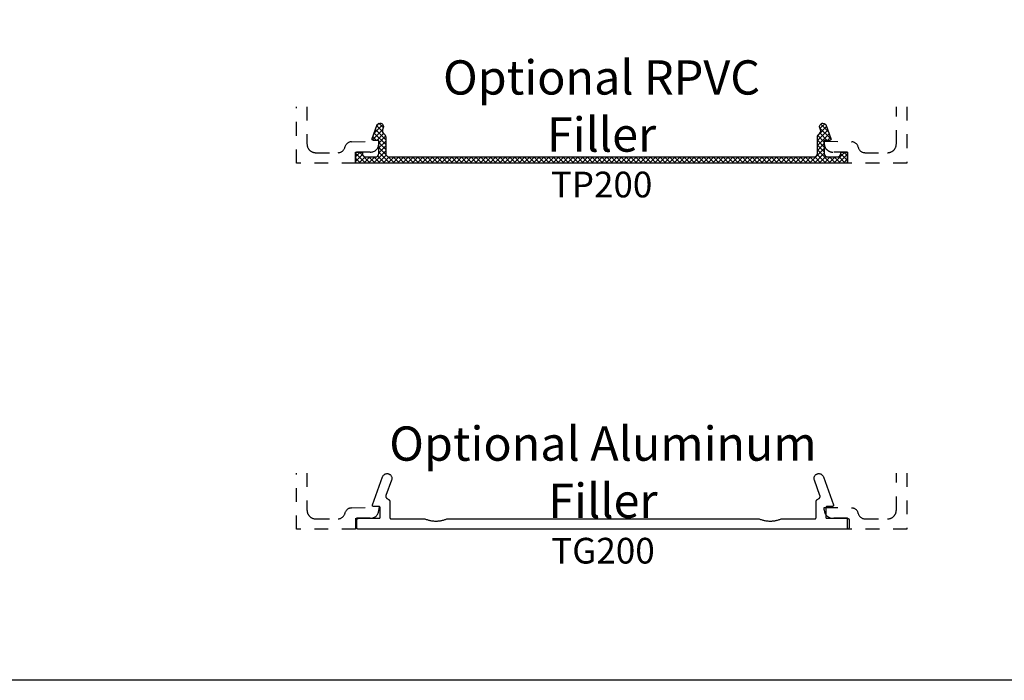
# Model space of a CAD drawing. Units: inches. Extents: x 0 to 228, y -1 to 43.
# Drawn here: x 54 to 61, y 0 to 5 of the extents above; entities that cross this region are included whole.
import ezdxf
from ezdxf.enums import TextEntityAlignment as Align

# ---------------------------------------------------------------- set-up
doc = ezdxf.new("R2010")
doc.units = ezdxf.units.IN
doc.header["$LTSCALE"] = 0.5
doc.header["$MEASUREMENT"] = 0
doc.linetypes.add('HIDDEN2', pattern=[0.1875, 0.125, -0.0625])
for name, color, linetype in [('Arcadia-Hidden', 1, 'HIDDEN2'), ('Arcadia-Profile', 5, 'Continuous'), ('Arcadia-Shade', 8, 'Continuous'), ('Arcadia-Text', 3, 'Continuous')]:
    doc.layers.add(name, color=color, linetype=linetype)
doc.layers.add('Arcadia-Mview', color=6, linetype='Continuous', plot=False)
doc.styles.get("Standard").update_dxf_attribs({"font": 'ARIALN.TTF'})

msp = doc.modelspace()

# ---------------------------------------------------------------- hatches: boundary and pattern name
at = {"layer": 'Arcadia-Shade', "lineweight": -3}
h = msp.add_hatch(dxfattribs=at)
h.set_pattern_fill('ANSI37', color=256, scale=0.2)
h.set_pattern_definition([(45, (77.87347403601467, -508.8020919028745), (-0.01767766952966369, 0.01767766952966369), []), (135, (77.87347403601467, -508.8020919028745), (-0.01767766952966369, -0.01767766952966369), [])])
edge = h.paths.add_edge_path()
edge.add_arc((56.76847860874154, 3.843193595256485), 0.02500000000112124, 180.0000000000122, 269.9999999999837)
edge.add_line((56.76847860874153, 3.818193595255366), (59.86851860887863, 3.818193595255366))
edge.add_arc((59.86851860887862, 3.843193595256477), 0.02500000000111147, 270.0000000000326, 360.0000000000061)
edge.add_line((59.89351860887973, 3.84319359525648), (59.89351860887977, 3.964193595261804))
edge.add_arc((59.91851860888087, 3.964193595261781), 0.02500000000109281, 121.11675574344909, 179.9999999999481, ccw=False)
edge.add_arc((59.89267942307979, 4.006999394838025), 0.02500000000114598, 301.1167557435297, 380.0611101861602)
edge.add_line((59.91616260549563, 4.015574949845245), (59.91066919122883, 4.030618040257878))
edge.add_arc((59.93415237364466, 4.039193595265115), 0.02500000000114646, 90.00000000006509, 200.0611101862021, ccw=False)
edge.add_arc((59.9341523736446, 4.039193595265128), 0.02500000000113278, 20.061110186060773, 89.9999999999186, ccw=False)
edge.add_line((59.95763555606044, 4.047769150272302), (59.99238059284649, 3.952623817263998))
edge.add_arc((59.98298731988018, 3.949193595261125), 0.01000000000043352, -90.00000000004081, 20.061110186117503, ccw=False)
edge.add_line((59.98298731988017, 3.93919359526069), (59.94351860888198, 3.93919359526069))
edge.add_line((59.94351860888198, 3.93919359526069), (59.94351860888194, 3.84319359525648))
edge.add_arc((59.96851860888305, 3.843193595256476), 0.02500000000110703, 179.9999999999898, 270.0000000000163)
edge.add_line((59.96851860888306, 3.818193595255366), (60.03851860888616, 3.818193595255366))
edge.add_arc((60.03851860888616, 3.843193595256484), 0.02500000000111857, 270.0000000000163, 359.9999999999898)
edge.add_line((60.06351860888727, 3.84319359525648), (60.06351860888728, 3.853193595256926))
edge.add_line((60.06351860888728, 3.853193595256926), (60.11351860888949, 3.853193595256926))
edge.add_line((60.11351860888949, 3.853193595256926), (60.11351860888949, 3.77319359525336))
edge.add_line((60.11351860888949, 3.77319359525336), (56.52347860873067, 3.77319359525336))
edge.add_line((56.52347860873067, 3.77319359525336), (56.52347860873067, 3.853193595256926))
edge.add_line((56.52347860873067, 3.853193595256926), (56.57347860873288, 3.853193595256926))
edge.add_line((56.57347860873288, 3.853193595256926), (56.57347860873287, 3.84319359525648))
edge.add_arc((56.59847860873398, 3.843193595256476), 0.02500000000110703, 179.9999999999898, 270.0000000000163)
edge.add_line((56.59847860873398, 3.818193595255366), (56.6684786087371, 3.818193595255366))
edge.add_arc((56.6684786087371, 3.843193595256469), 0.02500000000110347, 270, 360.0000000000244)
edge.add_line((56.6934786087382, 3.84319359525648), (56.69347860873818, 3.93919359526069))
edge.add_line((56.69347860873818, 3.93919359526069), (56.65400989773998, 3.93919359526069))
edge.add_arc((56.65400989773998, 3.949193595261125), 0.01000000000043544, 159.9388898138825, 270.0000000000407, ccw=False)
edge.add_line((56.64461662477366, 3.952623817263998), (56.67936166155971, 4.047769150272302))
edge.add_arc((56.70284484397555, 4.039193595265134), 0.02500000000112938, 90.00000000008151, 159.9388898139526, ccw=False)
edge.add_arc((56.70284484397548, 4.039193595265113), 0.02500000000114788, -20.061110186198277, 89.99999999993491, ccw=False)
edge.add_line((56.72632802639131, 4.030618040257878), (56.72083461212452, 4.015574949845245))
edge.add_arc((56.74431779454036, 4.006999394838033), 0.02500000000114461, 159.938889813857, 238.8832442565077)
edge.add_arc((56.71847860873928, 3.964193595261793), 0.02500000000109202, 2.6489033189136535e-11, 58.883244256509784, ccw=False)
edge.add_line((56.74347860874038, 3.964193595261804), (56.74347860874042, 3.84319359525648))

# ---------------------------------------------------------------- linework, layer by layer
at = {"layer": 'Arcadia-Hidden'}
for points in [[(56.16936948257739, 4.183230212376998), (56.16936948257739, 3.91319359525346, 0.414213562373145), (56.23336948257739, 3.849193595253382), (56.39659549500394, 3.849193595253382, 0.3543884768345326), (56.44551282436979, 3.88884492926627, -0.347782266507431), (56.49325400867886, 3.92848242819332), (56.69347860873066, 3.933193595253442), (56.69347860873066, 3.915193595253413, -0.4142135623730118), (56.63147860873067, 3.853193595253515), (56.52347860873067, 3.853193595253515), (56.52347860873067, 3.77319359525336), (56.0933694825774, 3.77319359525336), (56.0933694825774, 4.183230212376998)], [(60.54536448257741, 4.183230212376998), (60.54536448257741, 3.77319359525336), (60.11342860873066, 3.77319359525336), (60.11342860873066, 3.853193595253515), (60.00542860873068, 3.853193595253515, -0.4142135623731034), (59.94342860873067, 3.915193595253413), (59.94342860873067, 3.933193595253442), (60.14365320878247, 3.92848242819332, -0.3477822665074089), (60.19139439309154, 3.888844929266497, 0.3543884768345817), (60.24031172245739, 3.849193595253382), (60.40536448257743, 3.849193595253382, 0.4142135623731034), (60.46936448257739, 3.91319359525346), (60.46936448257739, 4.183230212376998)], [(56.16936948257739, 1.511909138417082), (56.16936948257739, 1.241872521293544, 0.414213562373145), (56.23336948257739, 1.177872521293466), (56.39659549500394, 1.177872521293466, 0.3543884768345326), (56.44551282436979, 1.217523855306354, -0.347782266507431), (56.49325400867886, 1.257161354233403), (56.69347860873066, 1.261872521293526), (56.69347860873066, 1.243872521293497, -0.4142135623730118), (56.63147860873067, 1.181872521293599), (56.52347860873067, 1.181872521293599), (56.52347860873067, 1.101872521293444), (56.0933694825774, 1.101872521293444), (56.0933694825774, 1.511909138417082)], [(60.54536448257741, 1.511909138417082), (60.54536448257741, 1.101872521293444), (60.11342860873066, 1.101872521293444), (60.11342860873066, 1.181872521293599), (60.00542860873068, 1.181872521293599, -0.4142135623731034), (59.94342860873067, 1.243872521293497), (59.94342860873067, 1.261872521293526), (60.14365320878247, 1.257161354233403, -0.3477822665074089), (60.19139439309154, 1.217523855306581, 0.3543884768345817), (60.24031172245739, 1.177872521293466), (60.40536448257743, 1.177872521293466, 0.4142135623731034), (60.46936448257739, 1.241872521293544), (60.46936448257739, 1.511909138417082)]]:
    msp.add_lwpolyline(points, format="xyb", dxfattribs=at)
at = {"layer": 'Arcadia-Mview', "lineweight": -3}
msp.add_lwpolyline([(38, 37.31832558586399), (70, 37.31832558586399), (70, 0), (38, 0)], close=True, dxfattribs=at)
at = {"layer": 'Arcadia-Profile'}
msp.add_lwpolyline([(56.74347860874042, 3.84319359525648, 0.4142135623729699), (56.76847860874153, 3.818193595255366), (59.86851860887863, 3.818193595255366, 0.4142135623729912), (59.89351860887973, 3.84319359525648), (59.89351860887977, 3.964193595261804, -0.2627333462023306), (59.90559901598036, 3.98559649504989, 0.3587626122717837), (59.91616260549563, 4.015574949845245), (59.91066919122883, 4.030618040257878, -0.5209059988298433), (59.93415237364464, 4.064193595266261, -0.3150056621110768), (59.95763555606044, 4.047769150272302), (59.99238059284649, 3.952623817263998, -0.520905998829885), (59.98298731988017, 3.93919359526069), (59.94351860888198, 3.93919359526069), (59.94351860888194, 3.84319359525648, 0.4142135623731993), (59.96851860888306, 3.818193595255366), (60.03851860888616, 3.818193595255366, 0.4142135623729028), (60.06351860888727, 3.84319359525648), (60.06351860888728, 3.853193595256926), (60.11351860888949, 3.853193595256926), (60.11351860888949, 3.77319359525336), (56.52347860873067, 3.77319359525336), (56.52347860873067, 3.853193595256926), (56.57347860873288, 3.853193595256926), (56.57347860873287, 3.84319359525648, 0.4142135623731952), (56.59847860873398, 3.818193595255366), (56.6684786087371, 3.818193595255366, 0.4142135623731783), (56.6934786087382, 3.84319359525648), (56.69347860873818, 3.93919359526069), (56.65400989773998, 3.93919359526069, -0.5209059988298784), (56.64461662477366, 3.952623817263998), (56.67936166155971, 4.047769150272302, -0.3150056621111791), (56.70284484397551, 4.064193595266261, -0.520905998829767), (56.72632802639131, 4.030618040257878), (56.72083461212452, 4.015574949845245, 0.3587626122718063), (56.73139820163981, 3.98559649504989, -0.2627333462022935), (56.74347860874038, 3.964193595261804)], format="xyb", close=True, dxfattribs=at)
msp.add_lwpolyline([(60.11395989089496, 1.101872521293444), (56.54391989089495, 1.101872521293444), (56.54339653089497, 1.101886225943531), (56.54287460589495, 1.101927302343483), (56.54235554589494, 1.101995637893424), (56.54184077389496, 1.102091045293491), (56.54133170089494, 1.102213262993473), (56.54082972089495, 1.102361956093432), (56.54033621189495, 1.102536716993427), (56.53985252489494, 1.102737066693521), (56.53937998589495, 1.102962456293426), (56.53891989089496, 1.103212267293429), (56.53847350089495, 1.103485815293425), (56.53804203789494, 1.103782351293489), (56.53762668689495, 1.104101061293477), (56.53722858489496, 1.104441073293515), (56.53684882289494, 1.104801453293476), (56.53648844289495, 1.105181215293442), (56.53614843089494, 1.105579317293518), (56.53582972089495, 1.105994668293533), (56.53553318489494, 1.10642613129346), (56.53525963689495, 1.10687252129344), (56.53500982589495, 1.107332616293434), (56.53478443629496, 1.107805155293477), (56.53458408659495, 1.108288842293518), (56.53440932569495, 1.108782351293485), (56.53426063259494, 1.109284331293452), (56.53413841489495, 1.109793404293441), (56.53404300749494, 1.110308176293529), (56.53397467194495, 1.110827236293517), (56.53393359554494, 1.111349161293447), (56.53391989089496, 1.111872521293435), (56.53391989089496, 1.171872521293494), (56.53393359554494, 1.172395881293482), (56.53397467194495, 1.172917801293465), (56.53404300749494, 1.173436861293453), (56.53413841489495, 1.173951641293456), (56.53426063259494, 1.174460711293477), (56.53440932569495, 1.174962691293445), (56.53458408659495, 1.175456201293514), (56.53478443629496, 1.175939891293524), (56.53500982589495, 1.176412421293435), (56.53525963689495, 1.17687252129349), (56.53553318489494, 1.177318911293469), (56.53582972089495, 1.177750371293428), (56.53614843089494, 1.178165721293453), (56.53648844289495, 1.178563831293445), (56.53684882289494, 1.178943591293432), (56.53722858489496, 1.179303971293507), (56.53762668689495, 1.179643981293452), (56.53804203789494, 1.17996269129344), (56.53847350089495, 1.180259231293462), (56.53891989089496, 1.180532771293429), (56.53937998589495, 1.18078259129345), (56.53985252489494, 1.181007971293525), (56.54033621189495, 1.181208321293525), (56.54082972089495, 1.181383091293469), (56.54133170089494, 1.181531781293529), (56.54184077389496, 1.181654001293509), (56.54235554589494, 1.181749401293473), (56.54287460589495, 1.181817741293457), (56.54339653089497, 1.181858821293531), (56.54391989089495, 1.181872521293485), (56.69391989089493, 1.181872521293485), (56.69444329089495, 1.181886221293439), (56.69496519089495, 1.181927301293513), (56.69548419089494, 1.181995641293497), (56.69599899089494, 1.182091041293461), (56.69650809089495, 1.182213261293441), (56.69701009089496, 1.182361951293501), (56.69750359089497, 1.182536721293445), (56.69798729089493, 1.182737071293445), (56.69845979089493, 1.18296245129352), (56.69891989089496, 1.183212271293428), (56.69936629089494, 1.183485811293508), (56.69979779089496, 1.18378235129353), (56.70021309089495, 1.184101061293518), (56.70061119089493, 1.184441071293463), (56.70099099089495, 1.184801451293424), (56.70135129089496, 1.185181211293525), (56.70169139089495, 1.185579321293517), (56.70201009089496, 1.185994671293429), (56.70230659089495, 1.186426131293501), (56.70258019089496, 1.186872521293481), (56.70282999089497, 1.187332621293535), (56.70305539089495, 1.187805151293446), (56.70325569089496, 1.188288841293456), (56.70343049089493, 1.188782351293526), (56.70357919089494, 1.189284331293493), (56.70370139089496, 1.189793401293514), (56.70379679089496, 1.190308181293517), (56.70386509089494, 1.190827241293505), (56.70390619089497, 1.191349161293488), (56.70391989089495, 1.191872521293476), (56.70391989089495, 1.257872521293507), (56.70390619089497, 1.258395921293527), (56.70386509089494, 1.258917821293494), (56.70379679089496, 1.259436821293434), (56.70370139089496, 1.259951621293453), (56.70357919089494, 1.260460721293498), (56.70343049089493, 1.260962721293481), (56.70325569089496, 1.261456221293429), (56.70305539089495, 1.261939921293447), (56.70282999089497, 1.262412421293448), (56.70258019089496, 1.262872521293502), (56.70230659089495, 1.263318921293489), (56.70201009089496, 1.26375042129348), (56.70169139089495, 1.264165721293466), (56.70135129089496, 1.26456382129345), (56.70099099089495, 1.264943621293469), (56.70061119089493, 1.26530392129348), (56.70021309089495, 1.265644021293497), (56.69979779089496, 1.265962721293477), (56.69936629089494, 1.266259221293467), (56.69891989089496, 1.266532821293481), (56.69845979089493, 1.266782621293487), (56.69798729089493, 1.267008021293464), (56.69750359089497, 1.267208321293424), (56.69701009089496, 1.267383121293506), (56.69650809089495, 1.26753182129346), (56.69599899089494, 1.267654021293424), (56.69548419089494, 1.267749421293502), (56.69496519089495, 1.267817721293454), (56.69444329089495, 1.26785882129343), (56.69391989089493, 1.267872521293498), (56.65615249089495, 1.267872521293498), (56.65551299089495, 1.267893021293503), (56.65487609089493, 1.267954321293473), (56.65424439089495, 1.268056221293477), (56.65362049089495, 1.268198421293505), (56.65300699089497, 1.26838012129349), (56.65240629089496, 1.268600721293524), (56.65182099089495, 1.268859321293462), (56.65125339089494, 1.269154821293455), (56.65070589089495, 1.269485921293494), (56.65018069089496, 1.269851421293424), (56.64967999089495, 1.270249821293532), (56.64920569089495, 1.270679321293528), (56.64875989089495, 1.271138321293506), (56.64834439089495, 1.271624921293437), (56.64796079089496, 1.272137021293474), (56.64761069089494, 1.272672721293475), (56.64729569089494, 1.273229621293467), (56.64701689089495, 1.273805521293525), (56.64677549089495, 1.27439812129353), (56.64657249089495, 1.27500492129343), (56.64640869089496, 1.275623521293483), (56.64628479089495, 1.276251321293444), (56.64620129089494, 1.276885721293525), (56.64615859089494, 1.277524121293482), (56.64615679089493, 1.278164021293492), (56.64619589089494, 1.278802621293494), (56.64627569089495, 1.279437521293517), (56.64639609089497, 1.280066021293464), (56.64655629089495, 1.28068542129347), (56.64675589089495, 1.281293421293526), (56.72086989089493, 1.484872521293482), (56.72230259089494, 1.488247521293488), (56.72408059089494, 1.491454121293486), (56.72618409089495, 1.494457221293487), (56.72859029089497, 1.49722382129346), (56.73127259089495, 1.499723521293504), (56.73420169089493, 1.501928921293484), (56.73734539089494, 1.503815821293529), (56.74066919089495, 1.505363621293441), (56.74413669089495, 1.506555221293524), (56.74770979089496, 1.507377621293472), (56.75134929089495, 1.507821721293453), (56.75501529089493, 1.507882721293527), (56.75866759089493, 1.507559921293478), (56.76226609089494, 1.506856821293468), (56.76577129089495, 1.505781221293432), (56.76914479089496, 1.504344921293523), (56.77234949089495, 1.502563621293461), (56.77535039089494, 1.500456821293483), (56.77811439089496, 1.49804772129346), (56.78061119089494, 1.495362721293532), (56.78281349089494, 1.492431321293452), (56.78469709089495, 1.489285621293448), (56.78624129089494, 1.485960121293488), (56.78742919089495, 1.482491321293423), (56.78824779089496, 1.478917321293466), (56.78868799089494, 1.475277321293447), (56.78874509089493, 1.471611321293494), (56.78841839089495, 1.467959321293506), (56.78771149089496, 1.464361621293506), (56.78663219089495, 1.460857521293519), (56.74575779089494, 1.348927721293535), (56.74548109089497, 1.348113421293533), (56.74523969089495, 1.34728802129348), (56.74503389089494, 1.346453021293428), (56.74486429089495, 1.34560992129343), (56.74473109089493, 1.344760321293506), (56.74463449089495, 1.343905821293447), (56.74457469089495, 1.343047921293532), (56.74455189089494, 1.342188221293441), (56.74456599089496, 1.341328421293497), (56.74461709089493, 1.340469921293447), (56.74470509089494, 1.33961452129347), (56.74482969089493, 1.338763621293424), (56.74499089089497, 1.337918821293442), (56.74518809089497, 1.337081821293509), (56.74542119089494, 1.336254021293485), (56.74568969089495, 1.335437021293501), (56.74599299089496, 1.334632321293498), (56.74633059089496, 1.333841421293528), (56.74670199089493, 1.333065721293451), (56.74710629089495, 1.332306721293435), (56.74754289089495, 1.331565821293452), (56.74801089089496, 1.330844321293512), (56.74850949089495, 1.330143621293473), (56.74903779089496, 1.329465021293458), (56.74959469089495, 1.328809821293476), (56.75017939089494, 1.328179121293488), (56.75079049089496, 1.327574121293424), (56.75142719089493, 1.326995921293474), (56.75208809089494, 1.326445721293453), (56.75277199089496, 1.325924321293428), (56.76075699089495, 1.321671121293434), (56.76151669089495, 1.321376921293449), (56.76226379089493, 1.321052121293519), (56.76299699089495, 1.320697121293506), (56.76371509089495, 1.320312521293431), (56.76441709089497, 1.319899121293474), (56.76510159089494, 1.319457421293464), (56.76576749089494, 1.318988221293466), (56.76641379089494, 1.318492321293434), (56.76703939089495, 1.317970521293432), (56.76764319089494, 1.317423621293528), (56.76822419089495, 1.316852621293492), (56.76878149089495, 1.316258521293435), (56.76931419089496, 1.315642121293536), (56.76982129089495, 1.315004621293497), (56.77030199089495, 1.314346921293463), (56.77075559089494, 1.313670221293478), (56.77118129089493, 1.312975621293504), (56.77157829089495, 1.312264321293469), (56.77194599089495, 1.311537421293451), (56.77228379089493, 1.310796121293492), (56.77259119089496, 1.310041721293487), (56.77286759089495, 1.309275321293512), (56.77311249089493, 1.308498421293507), (56.77332569089495, 1.307712121293434), (56.77350659089495, 1.306917921293461), (56.77365509089495, 1.306116921293437), (56.77377079089493, 1.30531052129345), (56.77385359089496, 1.304500121293472), (56.77390329089494, 1.303687021293513), (56.77391989089494, 1.302872521293466), (56.77391989089494, 1.187872521293457), (56.77393359089496, 1.187349161293469), (56.77397469089496, 1.186827241293486), (56.77404299089497, 1.186308181293498), (56.77413839089493, 1.185793401293495), (56.77426059089495, 1.185284331293474), (56.77440929089497, 1.184782351293507), (56.77458409089493, 1.184288841293437), (56.77478439089495, 1.183805151293427), (56.77500979089496, 1.183332621293516), (56.77525959089493, 1.182872521293461), (56.77553319089495, 1.182426131293482), (56.77582969089494, 1.181994671293523), (56.77614839089495, 1.181579321293498), (56.77648849089493, 1.181181211293506), (56.77684879089495, 1.180801451293519), (56.77722859089496, 1.180441071293444), (56.77762669089495, 1.180101061293499), (56.77804199089493, 1.179782351293511), (56.77847349089495, 1.179485811293489), (56.77891989089497, 1.179212271293522), (56.77937999089497, 1.178962451293501), (56.77985249089497, 1.178737071293426), (56.78033619089496, 1.178536721293426), (56.78082969089493, 1.178361951293482), (56.78133169089494, 1.178213261293536), (56.78184079089496, 1.178091041293442), (56.78235559089495, 1.177995641293478), (56.78287459089495, 1.177927301293494), (56.78339649089494, 1.177886221293534), (56.78391989089496, 1.177872521293466), (57.02957349089493, 1.177872521293466), (57.03468179089495, 1.175833481293466), (57.03984169089495, 1.173928921293509), (57.04504979089495, 1.172160151293497), (57.05030229089496, 1.170528381293479), (57.05559579089496, 1.169034731293436), (57.06092659089495, 1.167680221293494), (57.06629109089496, 1.166465781293482), (57.07168549089496, 1.165392261293505), (57.07710609089494, 1.164460371293444), (57.08254939089497, 1.163670771293482), (57.08801139089493, 1.163023991293471), (57.09348849089494, 1.162520481293427), (57.09897689089493, 1.162160591293514), (57.10447279089496, 1.161944551293459), (57.10997249089493, 1.161872521293503), (57.11547229089496, 1.161944551293459), (57.12096819089496, 1.162160591293514), (57.12645659089495, 1.162520481293427), (57.13193369089495, 1.163023991293471), (57.13739569089495, 1.163670771293482), (57.14283899089494, 1.164460371293444), (57.14825959089495, 1.165392261293505), (57.15365399089495, 1.166465781293482), (57.15901849089497, 1.167680221293494), (57.16434929089493, 1.169034731293436), (57.16964279089495, 1.170528381293479), (57.17489529089497, 1.172160151293497), (57.18010339089497, 1.173928921293509), (57.18526329089494, 1.175833481293466), (57.19037159089496, 1.177872521293466), (59.46857389089493, 1.177872521293466), (59.47368189089494, 1.175833481293466), (59.47884189089496, 1.173928921293509), (59.48404989089497, 1.172160151293497), (59.48930189089495, 1.170528381293479), (59.49459589089494, 1.169034731293436), (59.49992689089495, 1.167680221293494), (59.50529089089494, 1.166465781293482), (59.51068589089496, 1.165392261293505), (59.51610589089495, 1.164460371293444), (59.52154889089493, 1.163670771293482), (59.52701089089496, 1.163023991293471), (59.53248889089494, 1.162520481293427), (59.53797689089495, 1.162160591293514), (59.54347289089495, 1.161944551293459), (59.54897289089493, 1.161872521293503), (59.55447189089494, 1.161944551293459), (59.55996789089497, 1.162160591293514), (59.56545689089495, 1.162520481293427), (59.57093389089496, 1.163023991293471), (59.57639589089493, 1.163670771293482), (59.58183889089494, 1.164460371293444), (59.58725989089496, 1.165392261293505), (59.59265389089495, 1.166465781293482), (59.59801889089496, 1.167680221293494), (59.60334889089495, 1.169034731293436), (59.60864289089497, 1.170528381293479), (59.61389489089495, 1.172160151293497), (59.61910289089494, 1.173928921293509), (59.62426289089495, 1.175833481293466), (59.62937189089493, 1.177872521293466), (59.87395989089495, 1.177872521293466), (59.87448289089494, 1.177886221293534), (59.87500489089496, 1.177927301293494), (59.87552389089495, 1.177995641293478), (59.87603889089493, 1.178091041293442), (59.87654789089495, 1.178213261293536), (59.87704989089494, 1.178361951293482), (59.87754389089494, 1.178536721293426), (59.87802689089494, 1.178737071293426), (59.87849989089494, 1.178962451293501), (59.87895989089495, 1.179212271293522), (59.87940589089496, 1.179485811293489), (59.87983789089495, 1.179782351293511), (59.88025289089495, 1.180101061293499), (59.88065089089494, 1.180441071293444), (59.88103089089495, 1.180801451293519), (59.88139089089495, 1.181181211293506), (59.88173089089494, 1.181579321293498), (59.88204989089493, 1.181994671293523), (59.88234689089495, 1.182426131293482), (59.88261989089494, 1.182872521293461), (59.88286989089497, 1.183332621293516), (59.88309489089497, 1.183805151293427), (59.88329589089497, 1.184288841293437), (59.88347089089496, 1.184782351293507), (59.88361889089495, 1.185284331293474), (59.88374089089496, 1.185793401293495), (59.88383689089497, 1.186308181293498), (59.88390489089497, 1.186827241293486), (59.88394589089495, 1.187349161293469), (59.88395989089494, 1.187872521293457), (59.88395989089494, 1.302872521293466), (59.88397689089496, 1.303687021293513), (59.88402589089495, 1.304500121293472), (59.88410889089496, 1.30531052129345), (59.88422489089496, 1.306116921293437), (59.88437289089495, 1.306917921293461), (59.88455389089495, 1.307712121293434), (59.88476689089495, 1.308498421293507), (59.88501189089496, 1.309275321293512), (59.88528889089494, 1.310041721293487), (59.88559589089496, 1.310796121293492), (59.88593389089496, 1.311537421293451), (59.88630189089494, 1.312264321293469), (59.88669889089496, 1.312975621293504), (59.88712389089497, 1.313670221293478), (59.88757789089496, 1.314346921293463), (59.88805889089494, 1.315004621293497), (59.88856589089497, 1.315642121293536), (59.88909789089493, 1.316258521293435), (59.88965589089494, 1.316852621293492), (59.89023689089495, 1.317423621293528), (59.89084089089496, 1.317970521293432), (59.89146589089495, 1.318492321293434), (59.89211189089494, 1.318988221293466), (59.89277789089496, 1.319457421293464), (59.89346289089494, 1.319899121293474), (59.89416489089496, 1.320312521293431), (59.89488289089493, 1.320697121293506), (59.89561589089496, 1.321052121293519), (59.89636289089495, 1.321376921293449), (59.89712289089496, 1.321671121293434), (59.90510789089495, 1.325924321293428), (59.90579189089496, 1.326445721293453), (59.90645289089494, 1.326995921293474), (59.90708889089495, 1.327574121293424), (59.90770089089494, 1.328179121293488), (59.90828489089495, 1.328809821293476), (59.90884189089493, 1.329465021293458), (59.90936989089496, 1.330143621293473), (59.90986889089496, 1.330844321293512), (59.91033689089497, 1.331565821293452), (59.91077389089494, 1.332306721293435), (59.91117789089495, 1.333065721293451), (59.91154889089495, 1.333841421293528), (59.91188689089495, 1.334632321293498), (59.91218989089495, 1.335437021293501), (59.91245889089495, 1.336254021293485), (59.91269189089493, 1.337081821293509), (59.91288889089495, 1.337918821293442), (59.91304989089494, 1.338763621293424), (59.91317489089496, 1.33961452129347), (59.91326289089497, 1.340469921293447), (59.91331389089495, 1.341328421293497), (59.91332789089495, 1.342188221293441), (59.91330489089495, 1.343047921293532), (59.91324489089496, 1.343905821293447), (59.91314889089494, 1.344760321293506), (59.91301589089497, 1.34560992129343), (59.91284589089494, 1.346453021293428), (59.91263989089495, 1.34728802129348), (59.91239889089493, 1.348113421293533), (59.91212189089495, 1.348927721293535), (59.87124789089495, 1.460857521293519), (59.87016789089495, 1.464361621293506), (59.86946089089494, 1.467959321293506), (59.86913489089497, 1.471611321293494), (59.86919189089494, 1.475277321293447), (59.86963189089496, 1.478917321293466), (59.87045089089494, 1.482491321293423), (59.87163889089496, 1.485960121293488), (59.87318289089495, 1.489285621293448), (59.87506589089494, 1.492431321293452), (59.87726889089495, 1.495362721293532), (59.87976589089496, 1.49804772129346), (59.88252989089494, 1.500456821293483), (59.88552989089496, 1.502563621293461), (59.88873489089494, 1.504344921293523), (59.89210889089495, 1.505781221293432), (59.89561389089496, 1.506856821293468), (59.89921189089495, 1.507559921293478), (59.90286489089496, 1.507882721293527), (59.90653089089497, 1.507821721293453), (59.91016989089493, 1.507377621293472), (59.91374289089495, 1.506555221293524), (59.91721089089495, 1.505363621293441), (59.92053489089497, 1.503815821293529), (59.92367789089494, 1.501928921293484), (59.92660689089493, 1.499723521293504), (59.92928989089495, 1.49722382129346), (59.93169589089496, 1.494457221293487), (59.93379889089496, 1.491454121293486), (59.93557689089496, 1.488247521293488), (59.93700989089496, 1.484872521293482), (60.01112389089494, 1.281293421293526), (60.01132389089494, 1.28068542129347), (60.01148389089494, 1.280066021293464), (60.01160389089495, 1.279437521293517), (60.01168389089494, 1.278802621293494), (60.01172289089496, 1.278164021293492), (60.01172089089496, 1.277524121293482), (60.01167889089496, 1.276885721293525), (60.01159489089494, 1.276251321293444), (60.01147089089497, 1.275623521293483), (60.01130689089496, 1.27500492129343), (60.01110389089493, 1.27439812129353), (60.01086289089497, 1.273805521293525), (60.01058389089494, 1.273229621293467), (60.01026889089493, 1.272672721293475), (60.00991889089497, 1.272137021293474), (60.00953589089497, 1.271624921293437), (60.00911989089494, 1.271138321293506), (60.00867389089495, 1.270679321293528), (60.00819989089496, 1.270249821293532), (60.00769889089494, 1.269851421293424), (60.00717389089496, 1.269485921293494), (60.00662589089495, 1.269154821293455), (60.00605889089493, 1.268859321293462), (60.00547389089493, 1.268600721293524), (60.00487289089494, 1.26838012129349), (60.00425889089493, 1.268198421293505), (60.00363589089497, 1.268056221293477), (60.00300389089495, 1.267954321293473), (60.00236689089493, 1.267893021293503), (60.00172689089496, 1.267872521293498), (59.96395989089496, 1.267872521293498), (59.96343689089494, 1.26785882129343), (59.96291489089495, 1.267817721293454), (59.96239589089495, 1.267749421293502), (59.96188089089495, 1.267654021293424), (59.96137189089495, 1.26753182129346), (59.96086989089494, 1.267383121293506), (59.96037589089494, 1.267208321293424), (59.95989289089496, 1.267008021293464), (59.95941989089496, 1.266782621293487), (59.95895989089493, 1.266532821293481), (59.95851389089495, 1.266259221293467), (59.95808189089493, 1.265962721293477), (59.95766689089496, 1.265644021293497), (59.95726889089494, 1.26530392129348), (59.95688889089493, 1.264943621293469), (59.95652889089493, 1.26456382129345), (59.95618889089494, 1.264165721293466), (59.95586989089495, 1.26375042129348), (59.95557289089496, 1.263318921293489), (59.95529989089496, 1.262872521293502), (59.95504989089497, 1.262412421293448), (59.95482489089497, 1.261939921293447), (59.95462389089496, 1.261456221293429), (59.95444889089495, 1.260962721293481), (59.95430089089496, 1.260460721293498), (59.95417889089495, 1.259951621293453), (59.95408289089497, 1.259436821293434), (59.95401489089497, 1.258917821293494), (59.95397389089496, 1.258395921293527), (59.95395989089494, 1.257872521293507), (59.95395989089494, 1.191872521293476), (59.95397389089496, 1.191349161293488), (59.95401489089497, 1.190827241293505), (59.95408289089497, 1.190308181293517), (59.95417889089495, 1.189793401293514), (59.95430089089496, 1.189284331293493), (59.95444889089495, 1.188782351293526), (59.95462389089496, 1.188288841293456), (59.95482489089497, 1.187805151293446), (59.95504989089497, 1.187332621293535), (59.95529989089496, 1.186872521293481), (59.95557289089496, 1.186426131293501), (59.95586989089495, 1.185994671293429), (59.95618889089494, 1.185579321293517), (59.95652889089493, 1.185181211293525), (59.95688889089493, 1.184801451293424), (59.95726889089494, 1.184441071293463), (59.95766689089496, 1.184101061293518), (59.95808189089493, 1.18378235129353), (59.95851389089495, 1.183485811293508), (59.95895989089493, 1.183212271293428), (59.95941989089496, 1.18296245129352), (59.95989289089496, 1.182737071293445), (59.96037589089494, 1.182536721293445), (59.96086989089494, 1.182361951293501), (59.96137189089495, 1.182213261293441), (59.96188089089495, 1.182091041293461), (59.96239589089495, 1.181995641293497), (59.96291489089495, 1.181927301293513), (59.96343689089494, 1.181886221293439), (59.96395989089496, 1.181872521293485), (60.11395989089496, 1.181872521293485), (60.11448289089495, 1.181858821293531), (60.11500489089494, 1.181817741293457), (60.11552389089493, 1.181749401293473), (60.11603889089494, 1.181654001293509), (60.11654789089496, 1.181531781293529), (60.11704989089495, 1.181383091293469), (60.11754389089495, 1.181208321293525), (60.11802689089495, 1.181007971293525), (60.11849989089495, 1.18078259129345), (60.11895989089496, 1.180532771293429), (60.11940589089497, 1.180259231293462), (60.11983789089496, 1.17996269129344), (60.12025289089493, 1.179643981293452), (60.12065089089495, 1.179303971293507), (60.12103089089496, 1.178943591293432), (60.12139089089496, 1.178563831293445), (60.12173089089495, 1.178165721293453), (60.12204989089494, 1.177750371293428), (60.12234689089493, 1.177318911293469), (60.12261989089495, 1.17687252129349), (60.12286989089495, 1.176412421293435), (60.12309489089495, 1.175939891293524), (60.12329589089495, 1.175456201293514), (60.12347089089494, 1.174962691293445), (60.12361889089496, 1.174460711293477), (60.12374089089494, 1.173951641293456), (60.12383689089495, 1.173436861293453), (60.12390489089495, 1.172917801293465), (60.12394589089493, 1.172395881293482), (60.12395989089495, 1.171872521293494), (60.12395989089495, 1.111872521293435), (60.12394589089493, 1.111349161293447), (60.12390489089495, 1.110827236293517), (60.12383689089495, 1.110308176293529), (60.12374089089494, 1.109793404293441), (60.12361889089496, 1.109284331293452), (60.12347089089494, 1.108782351293485), (60.12329589089495, 1.108288842293518), (60.12309489089495, 1.107805155293477), (60.12286989089495, 1.107332616293434), (60.12261989089495, 1.10687252129344), (60.12234689089493, 1.10642613129346), (60.12204989089494, 1.105994668293533), (60.12173089089495, 1.105579317293518), (60.12139089089496, 1.105181215293442), (60.12103089089496, 1.104801453293476), (60.12065089089495, 1.104441073293515), (60.12025289089493, 1.104101061293477), (60.11983789089496, 1.103782351293489), (60.11940589089497, 1.103485815293425), (60.11895989089496, 1.103212267293429), (60.11849989089495, 1.102962456293426), (60.11802689089495, 1.102737066693521), (60.11754389089495, 1.102536716993427), (60.11704989089495, 1.102361956093432), (60.11654789089496, 1.102213262993473), (60.11603889089494, 1.102091045293491), (60.11552389089493, 1.101995637893424), (60.11500489089494, 1.101927302343483), (60.11448289089495, 1.101886225943531)], close=True, dxfattribs=at)

# ---------------------------------------------------------------- texts
at = {"layer": 'Arcadia-Text', "lineweight": -3}
for s, p in [('TP200', (58.31849860881007, 3.71069359525336)), ('TG200', (58.32893989089496, 1.039372521293444))]:
    msp.add_text(s, height=0.1875, dxfattribs=at).set_placement(p, align=Align.TOP_CENTER)
at = {"layer": 'Arcadia-Text', "lineweight": -3, "char_height": 0.25, "attachment_point": 2}
for s, width, insert in [('\\A1;Optional RPVC Filler', 3.083865165587554, (58.31849860881007, 4.52319359525336)), ('\\A1;Optional Aluminum Filler', 3.443767219628317, (58.32893989089496, 1.851872521293444))]:
    msp.add_mtext_dynamic_manual_height_columns(s, width=width, gutter_width=1.25, heights=[0], dxfattribs=dict(at, insert=insert))

doc.saveas('drawing.dxf')
